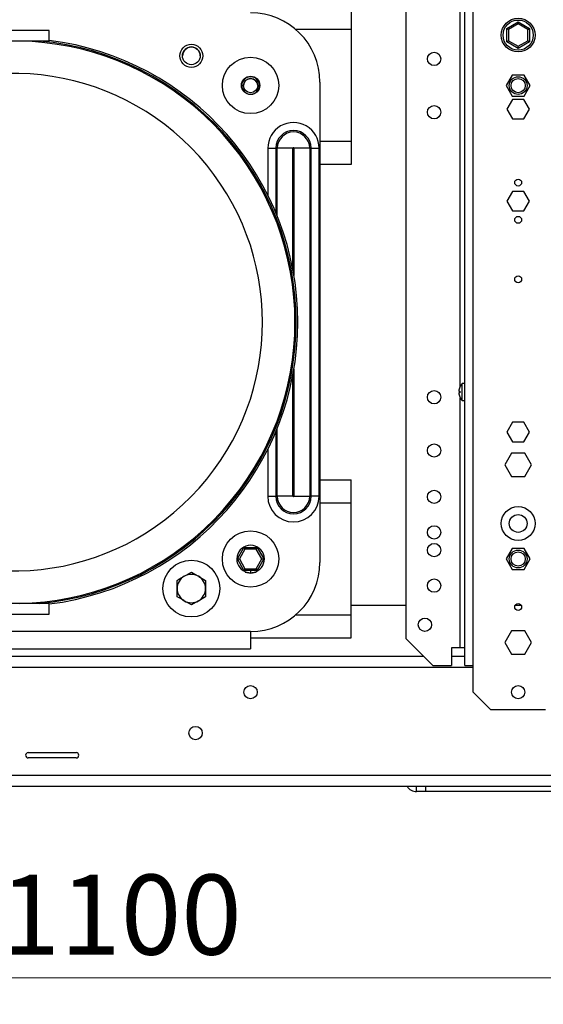
# Model space of a CAD drawing. Units: millimetres. Extents: x 6 to 414, y 6 to 291.
# Drawn here: x 190 to 210, y 44 to 81 of the extents above; entities that cross this region are included whole.
import ezdxf

# ---------------------------------------------------------------- set-up
doc = ezdxf.new("R2010")
doc.units = ezdxf.units.MM
doc.styles.add('SLDTEXTSTYLE2', font='TXT', dxfattribs={"width": 0.605})
doc.dimstyles.new('SLDDIMSTYLE0', dxfattribs={"dimtxt": 3, "dimasz": 2, "dimexe": 0, "dimexo": 0.0625, "dimgap": 0.75, "dimtad": 1, "dimdec": 0, "dimlfac": 15, "dimrnd": 1e-09, "dimzin": 12, "dimdsep": 46, "dimtxsty": 'SLDTEXTSTYLE2', "dimsah": 1, "dimcen": 0.09, "dimadec": 0, "dimazin": 3, "dimtfac": 1, "dimtdec": 0, "dimtofl": 0, "dimtmove": 0, "dimatfit": 3, "dimfxl": 0, "dimfrac": 2, "dimtolj": 1, "dimtzin": 12, "dimarcsym": 0})

# ---------------------------------------------------------------- blocks, each defined once
blk = doc.blocks.new('_D_1')
at = {"color": 7, "linetype": 'Continuous', "lineweight": 0}
for p, q in [((160.064, 53.261), (160.064, 43.743)), ((233.398, 53.261), (233.398, 43.743)), ((160.064, 44.743), (233.398, 44.743))]:
    blk.add_line(p, q, dxfattribs=at)
at = {"color": 7, "linetype": 'Continuous', "lineweight": 18}
for points in [[(160.064, 44.743), (162.064, 44.343), (162.064, 45.143)], [(233.398, 44.743), (231.398, 45.143), (231.398, 44.343)]]:
    blk.add_solid(points, dxfattribs=at)
at = {"color": 7, "linetype": 'Continuous', "lineweight": 18, "insert": (189.38, 48.611), "char_height": 3, "attachment_point": 1, "style": 'SLDTEXTSTYLE2'}
blk.add_mtext('1100', dxfattribs=at)

msp = doc.modelspace()

# ---------------------------------------------------------------- linework, layer by layer
at = {"color": 8, "linetype": 'Continuous', "lineweight": 25}
for p, q in [((206.671, 66.95), (206.671, 91.194)), ((207.151, 56.461), (207.151, 91.194)), ((202.574, 80.338), (200.494, 80.338)), ((199.444, 75.884), (199.444, 74.123)), ((199.746, 75.884), (199.746, 73.464)), ((199.799, 73.334), (199.799, 75.884)), ((200.389, 71.313), (200.389, 75.884)), ((200.426, 75.884), (200.426, 71.101)), ((202.574, 76.138), (201.398, 76.138)), ((200.389, 62.818), (200.389, 67.389)), ((200.426, 67.601), (200.426, 62.818)), ((206.671, 57.128), (206.671, 66.505)), ((199.746, 65.238), (199.746, 62.818)), ((199.799, 62.818), (199.799, 65.368)), ((199.444, 64.579), (199.444, 62.818)), ((201.398, 62.564), (202.574, 62.564)), ((198.601, 59.983), (198.798, 59.944)), ((198.798, 59.944), (198.994, 59.983)), ((200.494, 58.364), (202.574, 58.364)), ((198.798, 57.735), (186.771, 57.735)), ((183.561, 56.814), (205.291, 56.814)), ((206.338, 56.814), (206.844, 56.814)), ((138.064, 52.348), (261.111, 52.348))]:
    msp.add_line(p, q, dxfattribs=at)
at = {"color": 7, "linetype": 'Continuous', "lineweight": 25}
for p, q in [((206.844, 56.461), (206.844, 91.194)), ((204.644, 57.461), (204.644, 87.794)), ((202.574, 81.204), (202.574, 80.338)), ((208.414, 80.376), (208.844, 80.624)), ((208.844, 80.547), (208.844, 80.624)), ((208.844, 80.624), (209.274, 80.376)), ((191.241, 80.308), (188.574, 80.308)), ((191.241, 79.908), (191.241, 80.308)), ((202.574, 80.338), (202.574, 76.138)), ((208.414, 79.879), (208.414, 80.376)), ((208.844, 80.547), (208.481, 80.337)), ((208.481, 80.337), (208.481, 79.918)), ((209.208, 80.337), (208.844, 80.547)), ((209.208, 79.918), (209.208, 80.337)), ((209.274, 80.376), (209.274, 79.879)), ((188.574, 79.908), (191.241, 79.908)), ((208.844, 79.631), (208.414, 79.879)), ((208.481, 79.918), (208.844, 79.708)), ((208.844, 79.708), (209.208, 79.918)), ((209.274, 79.879), (208.844, 79.631)), ((208.844, 79.631), (208.844, 79.708)), ((201.398, 78.367), (201.398, 60.335)), ((208.617, 78.628), (208.39, 78.234)), ((209.071, 78.628), (208.617, 78.628)), ((209.299, 78.234), (209.071, 78.628)), ((198.468, 78.244), (198.454, 78.244)), ((198.454, 78.237), (198.468, 78.238)), ((208.39, 78.234), (208.617, 77.841)), ((209.071, 77.841), (209.299, 78.234)), ((208.633, 77.714), (208.421, 77.348)), ((208.617, 77.841), (209.071, 77.841)), ((209.056, 77.714), (208.633, 77.714)), ((209.268, 77.348), (209.056, 77.714)), ((208.421, 77.348), (208.633, 76.981)), ((209.056, 76.981), (209.268, 77.348)), ((208.633, 76.981), (209.056, 76.981)), ((199.444, 75.884), (199.746, 75.884)), ((199.799, 75.884), (199.746, 75.884)), ((200.389, 75.884), (199.799, 75.884)), ((201.016, 75.884), (200.426, 75.884)), ((201.016, 75.884), (201.016, 62.818)), ((201.07, 75.884), (201.016, 75.884)), ((201.07, 62.818), (201.07, 75.884)), ((201.07, 75.884), (201.372, 75.884)), ((201.372, 62.818), (201.372, 75.884)), ((202.574, 76.138), (202.574, 75.271)), ((202.574, 75.271), (201.398, 75.271)), ((202.574, 75.27), (201.398, 75.27)), ((202.574, 75.271), (202.574, 75.27)), ((208.633, 74.261), (208.421, 73.894)), ((209.056, 74.261), (208.633, 74.261)), ((209.268, 73.894), (209.056, 74.261)), ((208.421, 73.894), (208.633, 73.528)), ((209.056, 73.528), (209.268, 73.894)), ((208.633, 73.528), (209.056, 73.528)), ((206.649, 66.908), (206.651, 66.908)), ((206.844, 67.044), (206.744, 67.044)), ((206.744, 66.728), (206.744, 67.044)), ((206.614, 66.761), (206.651, 66.761)), ((206.651, 66.694), (206.614, 66.694)), ((206.651, 66.548), (206.649, 66.548)), ((206.744, 66.411), (206.744, 66.728)), ((206.744, 66.411), (206.844, 66.411)), ((208.633, 65.594), (208.421, 65.228)), ((209.056, 65.594), (208.633, 65.594)), ((209.268, 65.228), (209.056, 65.594)), ((208.421, 65.228), (208.633, 64.861)), ((209.056, 64.861), (209.268, 65.228)), ((208.633, 64.861), (209.056, 64.861)), ((208.594, 64.428), (208.344, 63.994)), ((209.095, 64.428), (208.594, 64.428)), ((209.345, 63.994), (209.095, 64.428)), ((208.344, 63.994), (208.594, 63.561)), ((209.095, 63.561), (209.345, 63.994)), ((201.398, 63.431), (202.574, 63.431)), ((202.574, 62.564), (202.574, 63.431)), ((208.594, 63.561), (209.095, 63.561)), ((199.444, 62.818), (199.746, 62.818)), ((199.799, 62.818), (199.746, 62.818)), ((200.389, 62.818), (199.799, 62.818)), ((200.426, 62.818), (201.016, 62.818)), ((201.016, 62.818), (201.07, 62.818)), ((201.372, 62.818), (201.07, 62.818)), ((202.574, 58.364), (202.574, 62.564)), ((198.301, 60.461), (198.549, 60.891)), ((198.588, 60.824), (198.378, 60.461)), ((198.549, 60.891), (199.046, 60.891)), ((199.007, 60.824), (198.588, 60.824)), ((199.217, 60.461), (199.007, 60.824)), ((199.046, 60.891), (199.294, 60.461)), ((208.617, 60.854), (208.39, 60.461)), ((209.071, 60.854), (208.617, 60.854)), ((209.299, 60.461), (209.071, 60.854)), ((198.301, 60.461), (198.378, 60.461)), ((198.549, 60.031), (198.301, 60.461)), ((198.378, 60.461), (198.588, 60.098)), ((199.007, 60.098), (199.217, 60.461)), ((199.294, 60.461), (199.046, 60.031)), ((199.217, 60.461), (199.294, 60.461)), ((208.39, 60.461), (208.617, 60.068)), ((209.071, 60.068), (209.299, 60.461)), ((196.574, 59.967), (196.574, 59.967)), ((199.046, 60.031), (198.549, 60.031)), ((198.588, 60.098), (199.007, 60.098)), ((198.594, 59.964), (198.798, 59.924)), ((198.798, 60.031), (198.798, 59.944)), ((198.798, 59.924), (199.002, 59.964)), ((198.798, 59.944), (198.798, 59.924)), ((208.617, 60.068), (209.071, 60.068)), ((196.041, 59.351), (196.041, 59.659)), ((196.041, 59.659), (196.041, 59.659)), ((197.108, 59.659), (197.108, 59.659)), ((197.108, 59.659), (197.108, 59.351)), ((196.041, 59.043), (196.041, 59.351)), ((197.108, 59.351), (197.108, 59.043)), ((191.241, 58.794), (188.574, 58.794)), ((191.241, 58.394), (191.241, 58.794)), ((196.574, 58.735), (196.574, 58.735)), ((202.574, 58.728), (204.644, 58.728)), ((208.733, 58.728), (208.956, 58.728)), ((188.574, 58.394), (191.241, 58.394)), ((202.574, 57.498), (202.574, 58.364)), ((198.798, 57.735), (198.798, 57.084)), ((208.594, 57.761), (208.344, 57.328)), ((209.095, 57.761), (208.594, 57.761)), ((209.345, 57.328), (209.095, 57.761)), ((198.798, 57.498), (202.574, 57.498)), ((204.644, 57.461), (205.644, 56.461)), ((208.344, 57.328), (208.594, 56.894)), ((209.095, 56.894), (209.345, 57.328)), ((183.774, 57.084), (198.798, 57.084)), ((206.338, 57.128), (206.338, 56.461)), ((206.671, 57.128), (206.338, 57.128)), ((206.844, 57.128), (206.671, 57.128)), ((208.594, 56.894), (209.095, 56.894)), ((183.423, 56.394), (207.151, 56.394)), ((205.644, 56.461), (206.338, 56.461)), ((206.844, 56.461), (207.151, 56.461)), ((207.151, 55.461), (207.151, 56.461)), ((207.151, 55.461), (207.818, 54.794)), ((209.871, 54.794), (207.818, 54.794)), ((190.451, 53.194), (192.251, 53.194)), ((192.251, 52.994), (190.451, 52.994)), ((138.002, 51.928), (229.064, 51.928)), ((205.031, 51.728), (205.031, 51.928)), ((205.364, 51.928), (205.364, 51.728)), ((205.364, 51.728), (205.031, 51.728)), ((210.191, 51.728), (205.364, 51.728))]:
    msp.add_line(p, q, dxfattribs=at)
at = {"color": 7, "linetype": 'Continuous', "lineweight": 25, "flags": 128}
for points in [[(208.414, 80.376), (208.416, 80.375), (208.419, 80.373), (208.426, 80.369), (208.434, 80.365), (208.444, 80.359), (208.456, 80.352), (208.468, 80.345), (208.481, 80.337)], [(209.208, 80.337), (209.219, 80.344), (209.23, 80.35), (209.241, 80.357), (209.251, 80.362), (209.259, 80.367), (209.265, 80.371), (209.27, 80.373), (209.273, 80.375), (209.274, 80.376)], [(208.414, 79.879), (208.416, 79.88), (208.419, 79.882), (208.426, 79.886), (208.434, 79.891), (208.444, 79.896), (208.456, 79.903), (208.468, 79.91), (208.481, 79.918)], [(209.208, 79.918), (209.219, 79.911), (209.23, 79.905), (209.241, 79.899), (209.251, 79.893), (209.259, 79.888), (209.265, 79.884), (209.27, 79.882), (209.273, 79.88), (209.274, 79.879)], [(198.549, 60.891), (198.55, 60.89), (198.552, 60.886), (198.556, 60.88), (198.561, 60.871), (198.567, 60.861), (198.573, 60.85), (198.58, 60.837), (198.588, 60.824)], [(199.046, 60.891), (199.045, 60.89), (199.043, 60.886), (199.039, 60.88), (199.035, 60.871), (199.029, 60.861), (199.022, 60.85), (199.015, 60.837), (199.007, 60.824)], [(196.308, 59.813), (196.38, 59.855), (196.574, 59.967)], [(196.574, 59.967), (196.705, 59.891), (196.841, 59.813)], [(198.588, 60.098), (198.58, 60.085), (198.573, 60.072), (198.567, 60.06), (198.561, 60.05), (198.556, 60.042), (198.552, 60.036), (198.55, 60.032), (198.549, 60.031)], [(199.007, 60.098), (199.014, 60.086), (199.021, 60.075), (199.027, 60.064), (199.032, 60.055), (199.037, 60.046), (199.041, 60.04), (199.044, 60.035), (199.045, 60.032), (199.046, 60.031)], [(196.041, 59.659), (196.108, 59.698), (196.308, 59.813)], [(196.841, 59.813), (196.86, 59.802), (196.984, 59.73), (197.108, 59.659)], [(196.041, 59.043), (196.041, 59.043), (196.041, 59.043), (196.041, 59.043), (196.041, 59.043), (196.041, 59.043), (196.041, 59.043), (196.041, 59.043), (196.041, 59.043)], [(196.308, 58.889), (196.289, 58.9), (196.165, 58.972), (196.041, 59.043)], [(196.574, 58.735), (196.444, 58.81), (196.308, 58.889)], [(196.841, 58.889), (196.642, 58.774), (196.574, 58.735)], [(197.108, 59.043), (196.914, 58.931), (196.841, 58.889)], [(197.108, 59.043), (197.108, 59.043), (197.108, 59.043), (197.108, 59.043), (197.108, 59.043), (197.108, 59.043), (197.108, 59.043), (197.108, 59.043), (197.108, 59.043)]]:
    msp.add_lwpolyline(points, dxfattribs=at)
at = {"color": 7, "linetype": 'Continuous', "lineweight": 25}
for centre, radius in [((208.844, 80.128), 0.633), ((208.844, 80.128), 0.567), ((196.574, 79.351), 0.433), ((196.574, 79.351), 0.333), ((205.688, 79.234), 0.25), ((198.798, 78.241), 1.058), ((198.798, 78.241), 0.344), ((198.798, 78.234), 0.267), ((208.844, 78.234), 0.333), ((208.844, 78.234), 0.267), ((205.688, 77.234), 0.25), ((208.844, 74.594), 0.13), ((208.844, 73.194), 0.13), ((208.844, 70.961), 0.13), ((205.688, 66.534), 0.25), ((205.688, 64.534), 0.25), ((205.688, 62.794), 0.25), ((208.844, 61.794), 0.633), ((208.844, 61.794), 0.333), ((198.798, 60.461), 1.058), ((205.688, 61.461), 0.25), ((205.688, 60.794), 0.25), ((208.844, 60.461), 0.333), ((208.844, 60.461), 0.267), ((196.574, 59.351), 1.067), ((205.688, 59.461), 0.25), ((208.844, 58.661), 0.13), ((205.344, 57.994), 0.25), ((198.798, 55.461), 0.25), ((208.844, 55.461), 0.25), ((196.731, 53.928), 0.25)]:
    msp.add_circle(centre, radius, dxfattribs=at)
for centre, radius, start, end in [((198.798, 78.367), 2.6, 0, 90), ((189.908, 69.351), 10.557, 234.4573, 125.5427), ((189.908, 69.351), 10.663, 0, 82.817), ((196.574, 79.35), 0.333, 0.3945, 179.653), ((189.908, 69.351), 9.338, 234.4573, 125.5427), ((198.798, 78.241), 0.33, 180.5784, 179.4216), ((198.798, 78.234), 0.333, 28.542, 151.4581), ((198.798, 78.234), 0.267, 0.0712, 179.9287), ((200.408, 75.884), 0.964, 359.9998, 180.0002), ((200.408, 75.884), 0.662, 0, 180), ((200.408, 75.884), 0.609, 0, 180), ((200.408, 75.884), 0.0187, 0, 180), ((189.908, 69.351), 10.663, 277.183, 0), ((207.054, 66.728), 0.441, 155.9367, 175.6696), ((207.054, 66.728), 0.443, 134.3327, 156.0093), ((207.054, 66.728), 0.441, 184.3304, 204.0633), ((207.054, 66.728), 0.404, 175.2727, 184.7273), ((207.054, 66.728), 0.443, 203.9907, 225.6673), ((200.408, 62.818), 0.964, 180, 0), ((200.408, 62.818), 0.662, 180, 0), ((200.408, 62.818), 0.609, 180, 0), ((200.408, 62.818), 0.0187, 180, 0), ((198.798, 60.461), 0.517, 292.3353, 247.6647), ((198.798, 60.335), 2.6, 270, 0), ((196.574, 59.351), 0.533, 60, 120), ((196.574, 59.351), 0.533, 120, 180), ((196.574, 59.351), 0.533, 0, 60), ((196.574, 59.351), 0.533, 180, 240), ((196.574, 59.351), 0.533, 300, 0), ((196.574, 59.351), 0.533, 240, 300), ((190.451, 53.094), 0.1, 90, 270), ((192.251, 53.094), 0.1, 270, 90), ((205.031, 52.148), 0.42, 211.5881, 270)]:
    msp.add_arc(centre, radius, start, end, dxfattribs=at)
at = {"color": 8, "linetype": 'Continuous', "lineweight": 25}
for start, end in [(0, 84.7517), (275.2483, 0)]:
    msp.add_arc((189.908, 69.351), 10.601, start, end, dxfattribs=at)

# ---------------------------------------------------------------- dimensions: what is measured, and where the dimension line sits
at = {"color": 7, "linetype": 'Continuous', "lineweight": 18}
dim = msp.add_linear_dim(base=(233.398, 44.743), p1=(160.064, 54.261), p2=(233.398, 54.261), angle=0, dimstyle='SLDDIMSTYLE0', dxfattribs=at)
dim.commit()
dim.dimension.update_dxf_attribs({"geometry": '_D_1', "text_midpoint": (193.962, 44.743), "dimtype": 160})

doc.saveas('drawing.dxf')
